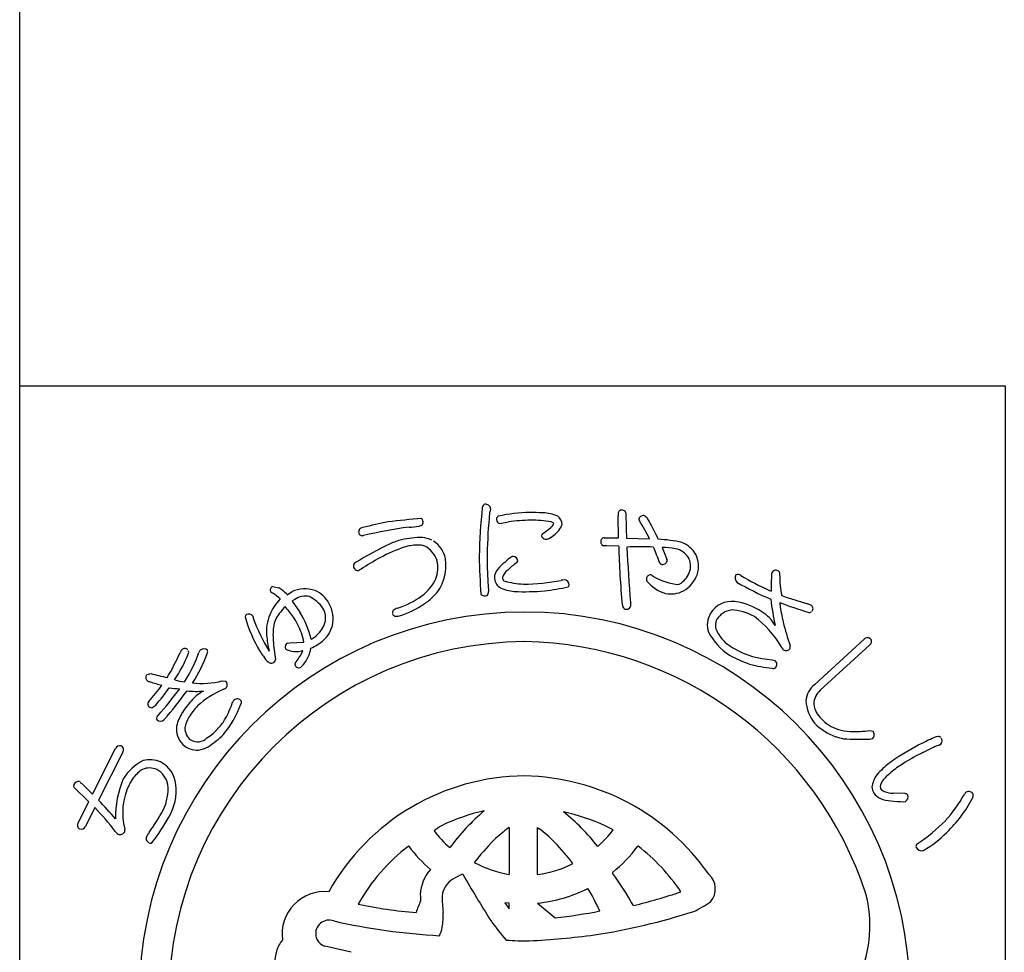
# Model space of a CAD drawing. Units: inches. Extents: x 1387 to 4321, y 131 to 774.
# Drawn here: x 3514 to 3543, y 233 to 261 of the extents above; entities that cross this region are included whole.
import ezdxf

# ---------------------------------------------------------------- set-up
doc = ezdxf.new("R2010")
doc.units = ezdxf.units.IN
doc.header["$MEASUREMENT"] = 0
doc.layers.add('図枠', color=7, linetype='Continuous')
doc.layers.add('図枠-ﾏｰｸ', color=251, linetype='Continuous')

# ---------------------------------------------------------------- blocks, each defined once
blk = doc.blocks.new('A$C5C304B90')
at = {"layer": '図枠-ﾏｰｸ', "color": 251}
for p, q in [((-0.659, 14.159), (-0.41, 14.201)), ((2.829, 13.732), (2.816, 14.376)), ((2.403, 13.732), (2.829, 13.732)), ((3.067, 13.723), (3.745, 13.707)), ((2.48, 13.495), (2.39, 13.499)), ((2.837, 13.493), (2.48, 13.495)), ((4.112, 13.452), (4.256, 13.109)), ((-4.785, 12.79), (-4.811, 12.769)), ((3.806, 12.638), (3.86, 12.596)), ((-7.351, 12.301), (-7.167, 12.266)), ((7.258, 12.192), (7.325, 12.161)), ((-6.945, 12.087), (-6.934, 12.075)), ((-6.934, 12.075), (-6.924, 12.057)), ((-6.924, 12.057), (-6.886, 12.085)), ((-6.886, 12.085), (-6.783, 12.147)), ((-6.699, 11.921), (-6.735, 11.898)), ((-6.773, 11.871), (-6.549, 11.543)), ((8.604, 9.417), (10.058, 10.75)), ((-6.915, 10.634), (-6.842, 10.641)), ((-6.842, 10.641), (-6.428, 10.659)), ((10.217, 10.577), (8.764, 9.245)), ((-6.458, 10.406), (-6.491, 10.403)), ((7.347, 10.145), (7.427, 10.118)), ((-11.038, 9.712), (-10.938, 9.737)), ((-9.944, 9.494), (-9.923, 9.52)), ((-8.835, 9.52), (-8.729, 9.513)), ((10.234, 8.059), (10.314, 8.045)), ((11.782, 7.412), (12.043, 7.54)), ((-12.647, 6.184), (-11.972, 7.532)), ((-11.762, 7.428), (-12.472, 6.011)), ((-12.757, 5.966), (-13.199, 6.393)), ((-12.969, 6.501), (-12.647, 6.184)), ((11.262, 6.202), (10.911, 6.214)), ((-13.069, 5.341), (-12.757, 5.966)), ((11.218, 5.966), (11.275, 5.975)), ((-12.581, 5.792), (-12.859, 5.236)), ((2.675, 5.137), (2.438, 5.259)), ((-0.397, 5.202), (-0.391, 5.202)), ((-0.391, 5.202), (-0.391, 3.822)), ((0.445, 3.822), (0.445, 5.202)), ((0.445, 5.202), (0.496, 5.171)), ((-3.343, 4.652), (-3.352, 4.659)), ((3.407, 4.659), (3.397, 4.652)), ((-0.391, 3.822), (-0.395, 3.822)), ((0.45, 3.822), (0.445, 3.822)), ((2.652, 3.88), (2.657, 3.861)), ((-0.512, 2.992), (-0.391, 2.812)), ((-0.392, 2.978), (-0.512, 2.992)), ((-0.391, 2.978), (-0.392, 2.978)), ((-0.391, 2.812), (-0.391, 2.978)), ((0.445, 2.978), (0.965, 2.546)), ((0.446, 2.978), (0.445, 2.978)), ((-5.038, 1.531), (-5.818, 1.712))]:
    blk.add_line(p, q, dxfattribs=at)
for centre, radius, start, end in [((16.748, 12.782), 18.023, 174.1168, 178.6999), ((-1.066, 14.616), 0.115, 113.287, 173.7253), ((-1.087, 14.569), 0.155, 6.014, 99.0848), ((-0.269, 14.344), 0.707, 160.0367, 169.1992), ((2.928, 14.442), 0.113, 62.7149, 167.1343), ((2.95, 14.449), 0.0983, 11.6658, 72.1041), ((-2.229, 4.891), 9.47, 100.5064, 105.0894), ((-0.907, -10.467), 24.856, 94.7527, 97.0445), ((-3.041, 14.201), 0.121, 269.6136, 17.6999), ((-3.063, 14.198), 0.143, 15.9188, 47.7972), ((14.367, 12.953), 15.406, 174.3251, 178.9082), ((-0.643, 14.274), 0.118, 123.3352, 181.6321), ((-0.655, 14.264), 0.106, 176.8904, 268.02), ((0.305, 9.813), 4.67, 91.0704, 102.52), ((0.227, 10.166), 4.084, 89.8047, 98.9671), ((0.238, 9.666), 4.816, 85.658, 90.2411), ((0.315, 11.223), 3.029, 79.9456, 91.3952), ((0.529, 13.057), 1.414, 68.7109, 87.0066), ((0.821, 14.079), 0.128, 34.6116, 79.8514), ((0.842, 14.109), 0.332, 3.3668, 52.9965), ((3.387, 14.41), 0.571, 174.2253, 183.3877), ((21.706, 14.63), 18.661, 180.4959, 182.7877), ((3.506, 14.278), 0.0754, 167.7606, 217.3903), ((3.554, 14.264), 0.125, 67.4803, 166.29), ((-2.972, 10.241), 7.558, 27.2969, 31.88), ((3.392, 14.074), 0.371, 37.321, 55.6166), ((-3.732, 10.071), 8.539, 25.0938, 29.6768), ((-4.696, 13.911), 0.123, 88.8959, 196.9822), ((-0.914, -2.864), 17.088, 98.147, 102.73), ((-3.303, 15.287), 1.235, 268.4857, 282.2202), ((-1.63, 16.971), 3.829, 305.5211, 310.1041), ((0.704, 14.244), 0.24, 303.4047, 337.5277), ((0.497, 14.411), 0.733, 305.4855, 337.364), ((-4.716, 13.899), 0.102, 193.7776, 290.6886), ((-2.252, 9.439), 4.435, 107.1144, 111.6975), ((-2.909, 10.628), 3.118, 90.5477, 101.9973), ((-3.084, 12.749), 1.008, 65.6733, 81.69), ((-3.052, 12.964), 0.802, 11.609, 56.8487), ((0.639, 13.788), 0.0807, 123.7268, 175.5379), ((0.699, 13.838), 0.147, 197.4185, 294.3294), ((0.387, 14.438), 0.822, 296.8996, 310.6341), ((2.436, 13.621), 0.13, 148.6033, 249.2974), ((2.406, 13.634), 0.0986, 91.8859, 145.8689), ((3.762, 9.304), 4.395, 77.7165, 86.8789), ((2.533, 0.528), 14.529, 116.2441, 120.8272), ((-1.92, 8.942), 4.778, 109.0155, 118.1779), ((-3.027, 11.901), 1.623, 92.3644, 106.0989), ((-3.078, 12.825), 0.697, 72.9653, 91.261), ((-3.207, 12.843), 0.729, 17.6022, 62.842), ((24.544, 13.939), 21.712, 181.1762, 185.7593), ((3.502, -5.923), 19.39, 88.9594, 91.2512), ((44.04, 15.162), 40.996, 182.3766, 184.6684), ((15.002, 17.662), 11.912, 200.6343, 202.9261), ((4.105, 11.462), 1.99, 78.3667, 89.8163), ((4.392, 12.826), 0.596, 33.6242, 78.8639), ((4.331, 12.751), 0.923, 32.528, 66.651), ((-0.211, 5.841), 8.319, 118.4687, 123.0517), ((-3.546, 12.912), 1.297, 315.4876, 9.4705), ((-3.405, 12.849), 0.918, 339.3999, 13.523), ((26.799, 13.806), 28.076, 181.2552, 183.547), ((9.391, 13.127), 10.427, 179.3413, 183.9244), ((1.847, 10.454), 3.486, 129.347, 138.5094), ((-0.26, 13.019), 0.167, 94.2753, 128.3984), ((-0.277, 13.045), 0.141, 1.002, 88.2077), ((-0.209, 13.063), 0.0752, 296.1468, 347.9578), ((4.129, 13.086), 0.136, 250.1871, 341.3168), ((4.141, 13.072), 0.12, 345.7091, 17.5876), ((4.433, 12.904), 0.52, 343.7879, 29.0277), ((4.345, 12.902), 0.839, 343.5052, 24.3211), ((-4.859, 12.908), 0.111, 118.7654, 181.3344), ((-4.828, 12.91), 0.142, 182.0126, 277.0106), ((-4.698, 12.7), 0.125, 113.4045, 133.9756), ((-0.281, 12.508), 0.547, 152.1609, 172.732), ((-0.194, 12.452), 0.41, 125.4815, 164.0737), ((1.001, 11.289), 2.072, 124.5924, 133.7549), ((4.137, 13.055), 0.111, 197.5617, 240.5936), ((4.222, 13.002), 0.751, 306.9338, 341.0569), ((7.456, 12.654), 0.129, 29.8684, 139.7661), ((-3.776, 13.121), 1.367, 306.7999, 334.171), ((-0.441, 12.577), 0.382, 179.8942, 231.7052), ((-0.437, 12.579), 0.153, 185.4723, 226.2882), ((0.139, 14.804), 2.433, 253.732, 267.4665), ((0.045, 17.976), 5.603, 269.8622, 281.3118), ((1.314, 11.774), 0.729, 96.5893, 103.4628), ((1.222, 12.341), 0.157, 1.8445, 87.0676), ((3.771, 12.517), 0.119, 162.7638, 208.0036), ((3.771, 12.527), 0.116, 72.7001, 167.6981), ((4.526, 13.166), 1.112, 219.3757, 253.4988), ((4.821, 14.311), 1.966, 240.7409, 263.5833), ((4.284, 12.97), 0.919, 299.6776, 340.4935), ((6.421, 12.555), 0.164, 146.2939, 233.4995), ((6.34, 12.526), 0.132, 45.8204, 114.7141), ((10.417, 19.287), 7.766, 239.1221, 245.9955), ((11.611, 12.331), 4.289, 175.3985, 182.2719), ((7.454, 12.667), 0.119, 144.042, 175.9205), ((7.438, 12.656), 0.144, 342.367, 25.3988), ((10.01, 12.58), 2.436, 179.22, 192.9545), ((-7.314, 12.203), 0.106, 110.6852, 215.1046), ((-7.695, 11.386), 1.026, 43.0701, 59.0868), ((-6.391, 11.246), 0.983, 72.7311, 113.547), ((-6.465, 11.377), 0.887, 29.228, 65.5891), ((5.553, 12.686), 6.571, 182.3788, 184.6705), ((-0.124, 13.43), 1.279, 244.3339, 264.905), ((0.079, 19.609), 7.461, 267.5678, 274.4413), ((-1.871, 29.584), 17.595, 278.2592, 280.551), ((1.274, 12.359), 0.106, 316.7279, 353.089), ((4.378, 12.846), 0.765, 257.325, 298.1409), ((4.355, 12.833), 0.536, 297.2555, 306.418), ((10.935, 20.381), 9.198, 239.9099, 246.7833), ((-6.007, 10.856), 1.555, 136.1087, 156.6798), ((-7.322, 12.201), 0.098, 216.8274, 255.4195), ((-8.095, 10.927), 1.396, 46.1405, 57.5901), ((-6.975, 12.198), 0.384, 301.8263, 308.6997), ((-6.394, 11.492), 0.526, 75.7832, 125.4129), ((-6.76, 11.03), 1.091, 35.6308, 63.0019), ((-4.452, 14.084), 2.543, 287.7184, 306.0141), ((-4.089, 13.565), 2.144, 304.0538, 313.2162), ((-1.11, 12.194), 0.169, 227.9332, 294.7302), ((-1.131, 12.141), 0.136, 312.2505, 4.0616), ((17.119, 13.207), 9.893, 187.4254, 192.0084), ((11.057, 21.43), 10, 249.9949, 254.578), ((-5.722, 10.448), 1.779, 134.9626, 148.6971), ((-14.52, 5.51), 9.761, 37.1218, 39.4136), ((-6.313, 11.381), 0.524, 343.3363, 32.966), ((-6.537, 11.344), 0.966, 348.0309, 28.8468), ((-3.724, 11.533), 0.0992, 140.3703, 198.6672), ((-3.625, 11.415), 0.252, 102.1217, 134.0001), ((-4.503, 14.188), 2.892, 287.9068, 303.9235), ((3.091, 11.764), 0.148, 181.4569, 231.0866), ((3.064, 11.758), 0.128, 238.832, 339.5261), ((4.589, 11.817), 1.409, 179.6418, 184.2248), ((6.164, 11.121), 0.74, 83.082, 147.7707), ((6.226, 11.023), 0.591, 97.8709, 147.5006), ((6.086, 10.111), 1.5, 60.3796, 87.7507), ((6.037, 10.08), 1.789, 55.7019, 83.073), ((15.047, 32.378), 21.867, 250.0254, 252.3171), ((7.956, 11.826), 0.379, 179.921, 189.0834), ((11.93, 12.291), 4.379, 186.8867, 193.7601), ((8.341, 11.524), 0.272, 57.2886, 77.8597), ((8.436, 11.647), 0.118, 323.0731, 63.7672), ((0.068, 0.204), 11.345, 89.9958, 179.9958), ((-8.07, 11.404), 0.0891, 126.3718, 178.1828), ((-4.35, 12.458), 3.952, 195.4279, 211.4446), ((-8.054, 11.343), 0.149, 34.52, 117.7472), ((-7.182, 11.566), 0.762, 190.4652, 195.0482), ((-2.821, 13.207), 5.418, 199.8331, 211.2827), ((-6.237, 10.977), 1.295, 157.5882, 184.9593), ((-6.62, 11.043), 0.704, 152.0902, 170.3859), ((-9.531, 9.693), 3.275, 22.2818, 31.4442), ((-8.846, 10.123), 2.7, 13.4369, 31.7326), ((-3.715, 11.526), 0.106, 193.653, 243.2827), ((-3.696, 11.695), 0.272, 255.7026, 287.581), ((0.06, 0.197), 11.353, 0.7824, 89.9569), ((6.118, 11.17), 0.675, 149.2164, 198.8461), ((6.093, 11.156), 0.41, 153.2281, 207.211), ((5.042, 9.014), 2.992, 30.5062, 53.3486), ((6.47, 10.602), 1.115, 29.3422, 58.9698), ((8.446, 11.647), 0.111, 248.4232, 302.4062), ((-5.469, 10.859), 1.87, 170.7143, 184.4489), ((-6.599, 11.485), 0.828, 305.713, 342.0741), ((-6.489, 11.398), 0.932, 298.9131, 344.1529), ((16.333, 13.43), 8.928, 194.1411, 198.7241), ((-3.561, 11.269), 3.988, 185.8121, 192.6856), ((-7.609, 10.493), 1.192, 7.9934, 21.7279), ((-6.957, 12.081), 1.522, 299.0023, 303.5853), ((7.166, 11.875), 1.922, 208.6888, 236.0599), ((6.817, 11.561), 1.239, 208.5514, 226.8471), ((10.154, 10.665), 0.129, 45.4996, 138.5704), ((10.161, 10.678), 0.115, 298.9189, 43.3383), ((0.143, 0.128), 10.55, 90.4044, 179.5789), ((-9.85, 10.276), 0.236, 136.5728, 161.682), ((-9.934, 10.363), 0.116, 40.7502, 139.5599), ((-9.375, 10.319), 0.15, 43.8607, 133.0353), ((-0.297, 11.336), 7.064, 185.0451, 189.6282), ((-6.854, 10.525), 0.124, 119.0864, 214.0844), ((-6.873, 10.543), 0.121, 226.119, 264.7112), ((-7.183, 10.639), 0.974, 319.2038, 351.0823), ((-6.72, 11.673), 1.286, 292.8377, 302.0001), ((-0.118, -0.073), 10.753, 18.0294, 89.0081), ((7.246, 12.205), 2.006, 230.5033, 239.6658), ((7.464, 12.598), 2.455, 239.8958, 267.2669), ((7.91, 10.652), 0.314, 202.2601, 222.8312), ((7.759, 10.556), 0.142, 235.9028, 327.0324), ((7.716, 10.521), 0.168, 345.5027, 15.1304), ((-16.305, 13.136), 6.825, 329.0339, 335.9074), ((-13.836, 11.908), 4.306, 326.8002, 338.2498), ((-13.885, 11.954), 4.65, 328.4294, 339.879), ((-9.927, 10.369), 0.107, 328.3565, 22.3394), ((-13.107, 11.709), 4.075, 326.5002, 340.2347), ((-9.268, 10.264), 0.266, 141.9006, 160.1962), ((-9.38, 10.383), 0.119, 334.5622, 19.8019), ((-5.784, 11.561), 2.261, 210.9975, 215.5806), ((-7.098, 10.557), 0.61, 210.7453, 231.3163), ((-7.411, 10.187), 0.153, 298.0278, 347.6574), ((-6.653, 11.102), 0.718, 251.1584, 283.0368), ((-7.702, 10.96), 1.361, 320, 336.0167), ((8.021, 13.868), 4.073, 241.7367, 250.8991), ((-7.384, 10.187), 0.142, 227.9196, 288.3579), ((-6.606, 10.014), 0.0888, 127.1538, 193.9507), ((-6.578, 10.024), 0.118, 195.4358, 303.5221), ((-5.511, 9.123), 1.283, 136.7272, 141.3103), ((7.806, 14.062), 4.195, 254.5471, 263.7095), ((7.379, 10.019), 0.131, 255.87, 303.3091), ((7.361, 10.005), 0.131, 313.2387, 59.4989), ((-10.969, 9.618), 0.116, 126.3822, 228.9462), ((-9.288, 15.751), 6.236, 254.6562, 259.2392), ((-10.953, 9.633), 0.137, 227.8411, 266.4333), ((-16.736, 13.96), 7.643, 318.7391, 323.3221), ((-9.519, 13.885), 4.62, 251.8096, 256.3927), ((-16.854, 13.959), 7.957, 319.6935, 324.2766), ((-20.223, 16.846), 12.645, 318.7207, 323.3037), ((-9.96, 13.166), 3.877, 263.5778, 268.1609), ((-9.735, 11.319), 1.838, 254.3126, 263.475), ((-9.458, 12.205), 2.756, 264.7704, 283.0661), ((-7.634, 6.638), 2.884, 113.6067, 131.9023), ((-8.853, 9.486), 0.216, 287.2047, 312.3139), ((-8.827, 9.407), 0.144, 325.983, 47.2009), ((9.027, 8.882), 0.682, 128.2955, 175.7346), ((-20.719, 17.175), 13.451, 319.189, 323.7721), ((-9.599, 12.248), 3.034, 264.9132, 274.0757), ((-8.855, 8.207), 1.144, 117.5187, 138.0898), ((-8.389, 8.851), 0.143, 34.1815, 132.9912), ((9.161, 8.813), 0.587, 132.5966, 177.8363), ((-10.888, 8.835), 0.133, 140.5861, 201.0244), ((-10.901, 8.873), 0.141, 217.6092, 267.2389), ((-10.984, 8.986), 0.264, 286.7622, 318.6406), ((-7.975, 7.284), 2.417, 135.752, 147.2017), ((-7.623, 7.032), 2.612, 137.8649, 147.0274), ((-11.3, 9.966), 3.219, 321.1406, 339.4363), ((-11.647, 9.986), 3.306, 331.4919, 340.6543), ((-7.969, 8.576), 0.641, 143.7472, 150.6207), ((-8.387, 8.901), 0.12, 326.9568, 14.396), ((9.471, 8.993), 1.126, 183.074, 219.4351), ((9.289, 8.94), 0.722, 188.3403, 226.9324), ((-10.658, 8.418), 0.106, 125.9713, 199.0229), ((-8.663, 7.788), 1.567, 149.0666, 165.0833), ((-9.103, 8.011), 0.838, 148.1265, 170.9689), ((-10.198, 9.254), 1.684, 318.4003, 329.8499), ((9.655, 9.209), 1.172, 222.8195, 252.4472), ((-10.649, 8.499), 0.16, 226.5209, 313.7265), ((-9.529, 8.109), 0.654, 172.7254, 224.5364), ((-9.492, 8.128), 0.439, 178.0378, 232.0208), ((-10.156, 9.206), 1.621, 302.6387, 318.6554), ((9.807, 9.473), 1.698, 224.7479, 249.8571), ((-9.56, 8.124), 0.397, 239.4943, 314.6064), ((-11.307, 10.569), 3.633, 304.6267, 313.7891), ((9.835, 9.741), 1.959, 251.7961, 258.6696), ((9.684, 9.288), 1.256, 252.2991, 268.3158), ((9.723, 12.932), 4.9, 269.1132, 275.9867), ((10.229, 7.992), 0.183, 269.2856, 296.6567), ((10.206, 7.938), 0.152, 313.683, 44.8126), ((12.392, 7.128), 0.774, 101.4211, 119.7168), ((12.241, 7.779), 0.109, 41.8296, 91.4593), ((-11.847, 7.479), 0.136, 73.5972, 156.8243), ((-11.853, 7.501), 0.117, 321.2524, 67.5126), ((-9.577, 8.092), 0.608, 226.6304, 274.0695), ((-9.777, 8.74), 1.278, 280.9731, 294.7077), ((9.929, 14.279), 6.477, 265.7568, 272.6303), ((14.797, 1.584), 6.813, 117.3393, 126.5017), ((13.899, 3.473), 4.723, 113.5965, 118.1795), ((14.399, 2.05), 5.975, 110.9306, 113.2223), ((12.201, 7.766), 0.15, 295.0106, 22.2162), ((14.7, 1.595), 6.509, 116.6414, 123.5148), ((-10.513, 5.881), 1.447, 116.6017, 148.4802), ((-10.975, 6.437), 0.521, 65.5011, 112.9402), ((-10.959, 6.421), 0.78, 66.37, 104.9622), ((-11.043, 6.385), 0.849, 6.0485, 62.1935), ((12.279, 5.2), 2.412, 129.5153, 140.9649), ((12.65, 4.728), 2.765, 123.9534, 133.1159), ((-10.269, 5.834), 1.446, 144.9299, 154.0924), ((-10.533, 5.939), 1.171, 123.4012, 141.6969), ((-11.068, 6.34), 0.649, 11.9791, 61.6088), ((0.112, 0.07), 6.654, 90.3738, 150.8121), ((-0.064, -0.037), 6.763, 34.8922, 88.8751), ((11.323, 6.191), 1.058, 150.0877, 168.3834), ((11.204, 6.16), 0.735, 127.0637, 147.6348), ((-13.126, 6.435), 0.0845, 158.4112, 210.2223), ((-13.058, 6.403), 0.16, 79.3881, 156.5483), ((-12.923, 6.606), 0.114, 203.4382, 246.4701), ((-9.225, 5.549), 2.746, 156.6476, 181.7568), ((-9.882, 5.635), 1.881, 153.7906, 194.6065), ((-11.937, 6.348), 1.51, 335.1835, 4.8112), ((-11.68, 6.291), 1.493, 328.4878, 7.08), ((10.777, 6.445), 0.492, 184.7161, 207.5585), ((10.794, 6.398), 0.261, 143.7053, 188.945), ((10.769, 6.544), 0.538, 217.3709, 244.742), ((10.737, 6.489), 0.24, 212.9896, 249.3507), ((10.958, 7.159), 0.946, 251.188, 267.2047), ((11.267, 6.113), 0.0897, 32.5418, 92.9801), ((11.211, 6.103), 0.143, 296.4376, 23.6432), ((8.885, 8.554), 4.759, 318.6042, 330.0538), ((13.133, 6.135), 0.132, 122.3364, 160.9286), ((13.134, 6.113), 0.151, 25.0688, 118.1396), ((13.104, 6.156), 0.168, 328.5748, 7.167), ((-25.882, -6.798), 18.544, 41.3952, 43.687), ((10.892, 6.969), 0.978, 248.8553, 267.1509), ((11.357, 10.664), 4.7, 263.7209, 268.304), ((9.745, 7.909), 3.956, 313.9909, 332.2866), ((-21.032, -2.066), 11.541, 38.3338, 42.9168), ((-19.037, 10.644), 9.8, 325.2192, 329.8022), ((-15.369, 8.215), 5.651, 322.2381, 331.4006), ((0.057, 0.24), 5.58, 102.1936, 115.9281), ((2.861, 0.955), 6.19, 130.0449, 143.7794), ((-0.22, -0.675), 6.502, 65.8668, 77.3164), ((-2.541, 0.946), 6.029, 37.8256, 51.5602), ((-12.982, 5.268), 0.113, 140.1918, 244.6112), ((-12.98, 5.288), 0.132, 247.3448, 336.5193), ((1.25, -0.257), 6.604, 123.3733, 125.665), ((8.65, 9.212), 5.381, 303.545, 314.9946), ((-11.787, 5.203), 0.222, 209.9323, 239.5599), ((-11.835, 5.144), 0.148, 244.1236, 335.2533), ((-11.863, 5.117), 0.166, 347.8073, 15.1784), ((-10.932, 4.885), 0.141, 147.7314, 246.5411), ((-10.244, 4.48), 0.939, 142.3636, 149.237), ((0.105, 7.193), 3.415, 217.6079, 229.0576), ((2.494, 1.312), 4.847, 126.6208, 133.4942), ((-1.789, 2.105), 3.824, 44.1406, 53.303), ((-0.632, 7.722), 4.198, 312.831, 321.9935), ((10.262, 7.246), 3.122, 299.6003, 315.617), ((-10.944, 4.826), 0.0833, 238.0859, 300.6549), ((0.144, 0.135), 5.717, 127.6893, 150.5316), ((0.371, 7.478), 4.667, 217.2689, 228.7185), ((4.328, -0.259), 7.253, 135.4628, 142.3362), ((-3.973, 0.009), 6.851, 37.1286, 44.0021), ((-0.18, 7.357), 4.484, 309.1561, 322.8906), ((-0.151, 0.073), 5.804, 33.901, 52.1966), ((11.707, 4.637), 0.123, 132.971, 189.116), ((11.747, 4.707), 0.184, 208.7732, 287.9687), ((0.186, 7.161), 3.389, 241.834, 260.1296), ((-0.031, 7.208), 3.421, 278.0837, 296.3794), ((-1.794, 3.178), 1.21, 139.0479, 177.6401), ((-0.989, 1.975), 2.01, 112.4389, 121.6013), ((32.833, 23.842), 39.96, 210.0487, 212.3404), ((-4.975, -1.692), 9.438, 29.1655, 36.0389), ((5.099, 3.396), 0.581, 319.4222, 48.5968), ((-1.671, 3.092), 0.701, 121.9828, 171.6125), ((-5.813, 2.06), 1.26, 84.7371, 187.3011), ((1.573, 3.267), 4.576, 180.4907, 182.7825), ((3.78, 3.359), 6.146, 181.5336, 186.1167), ((-0.011, 7.29), 4.336, 276.0415, 296.6126), ((-6.212, -1.296), 9.407, 25.4552, 30.0383), ((-1.075, 20.601), 18.219, 283.7848, 288.3678), ((6.609, 2.318), 3.621, 336.3994, 14.9916), ((-1.94, 17.009), 14.356, 258.3728, 265.2462), ((5.489, -0.441), 9.174, 157.6728, 159.9645), ((3.892, 5.34), 2.847, 293.9071, 305.3567), ((-4.17, 2.595), 1.841, 349.6683, 3.4028), ((-0.9, 19.1), 16.659, 276.4282, 281.0113), ((-0.739, 20.63), 18.805, 278.7538, 287.9162), ((-5.688, 2.084), 0.395, 69.544, 250.6842), ((-1.283, 21.623), 19.638, 257.4519, 266.6144), ((4.083, 5.973), 6.116, 214.9854, 221.8588), ((-3.274, 2.444), 0.933, 332.8944, 348.911), ((-1.034, 25.962), 24.125, 272.9374, 277.5205), ((-6.097, 1.18), 1.205, 143.3021, 161.5978), ((0.15, 10.305), 8.437, 265.7711, 270.3541), ((-6.068, 1.224), 1.22, 163.9786, 211.4178)]:
    blk.add_arc(centre, radius, start, end, dxfattribs=at)
blk = doc.blocks.new('A$C4581036F')
at = {"layer": '図枠'}
blk.add_lwpolyline([(-0.04, 36.152), (28.96, 36.152), (28.96, 0.152), (-0.04, 0.152)], close=True, dxfattribs=at)
at = {"layer": '図枠-ﾏｰｸ'}
blk.add_blockref('A$C5C304B90', (14.754, 17.947), dxfattribs=at)

msp = doc.modelspace()

# ---------------------------------------------------------------- linework, layer by layer
at = {"layer": '図枠'}
msp.add_lwpolyline([(3514.025, 774.149), (4321.025, 774.149), (4321.025, 214.149), (3514.025, 214.149)], close=True, dxfattribs=at)

# ---------------------------------------------------------------- block references
msp.add_blockref('A$C4581036F', (3514.065, 213.996), dxfattribs=at)

doc.saveas('drawing.dxf')
